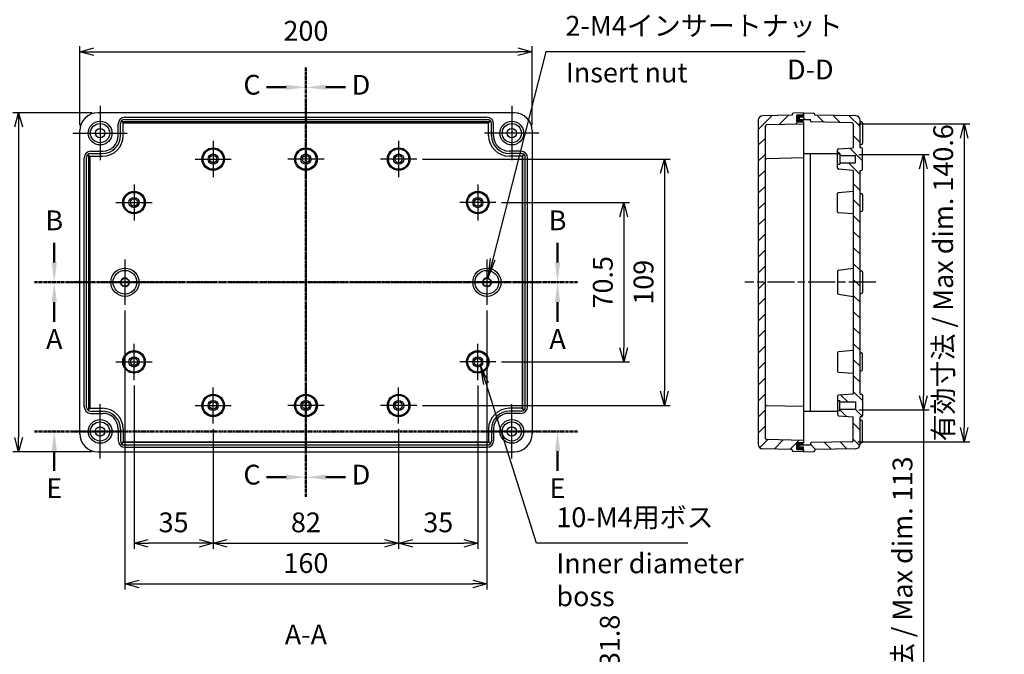
# Model space of a CAD drawing. Units: millimetres. Extents: x 0 to 2040, y 0 to 700.
# Drawn here: x 1260 to 1695, y 186 to 466 of the extents above; entities that cross this region are included whole.
import ezdxf

# ---------------------------------------------------------------- set-up
doc = ezdxf.new("R2010")
doc.units = ezdxf.units.MM
for name, pattern in [('AM_ISO02W050x2', [3.75, 3, -0.75]), ('AM_ISO08W050', [18, 12, -1.5, 3, -1.5]), ('CENTER', [2, 1.25, -0.25, 0.25, -0.25])]:
    doc.linetypes.add(name, pattern=pattern)
for name, color, linetype, lineweight in [('AM_10', 7, 'AM_ISO08W050', 50), ('AM_5', 3, 'Continuous', 25), ('AM_7', 4, 'AM_ISO08W050', 25), ('AM_8', 1, 'Continuous', 25), ('ｶﾞｽｹｯﾄ', 5, 'Continuous', 25), ('ﾄｯﾌﾟｶﾊﾞｰ', 7, 'Continuous', 25), ('ﾎﾞﾃﾞｨｰ', 2, 'Continuous', 25), ('ﾎﾞﾃﾞｨｰ0', 2, 'AM_ISO02W050x2', 13)]:
    doc.layers.add(name, color=color, linetype=linetype, lineweight=lineweight)
doc.styles.add('ACISOTS', font='isocp.shx', dxfattribs={"height": 1, "bigfont": 'extfont.shx'})
doc.styles.get("Standard").update_dxf_attribs({"font": 'ISOCP.SHX', "bigfont": 'EXTFONT.SHX'})
doc.styles.add('takachi1', font='MS PGothic.ttf', dxfattribs={"height": 2.5})
doc.dimstyles.new('AM_ISO$0', dxfattribs={"dimtxt": 3.5, "dimasz": 2.5, "dimexe": 1, "dimexo": 1, "dimgap": 1.5, "dimtad": 1, "dimdsep": 46, "dimtxsty": 'STANDARD', "dimblk": 'OPEN30', "dimcen": 0, "dimclrd": 3, "dimclre": 3, "dimclrt": 2, "dimadec": 0, "dimazin": 2, "dimtp": 0.1, "dimtm": 0.1, "dimtfac": 0.71, "dimtmove": 0, "dimatfit": 3, "dimldrblk": 'OPEN30', "dimfxl": 1, "dimlwd": -1, "dimlwe": -1, "dimarcsym": 0})

# ---------------------------------------------------------------- blocks, each defined once
blk = doc.blocks.new('_Open30')
at = {"color": 0, "linetype": 'ByBlock', "lineweight": -2}
for p, q in [((-1, 0.268), (0, 0)), ((0, 0), (-1, -0.268)), ((0, 0), (-1, 0))]:
    blk.add_line(p, q, dxfattribs=at)
blk = doc.blocks.new('*D64')
at = {"layer": 'AM_5', "color": 3}
for p, q in [((1292, 425.18), (1257, 425.18)), ((1259.5, 418.93), (1259.5, 281.43)), ((1292, 275.18), (1257, 275.18))]:
    blk.add_line(p, q, dxfattribs=at)
at = {"layer": 'Defpoints', "color": 0}
for p in [(1294.5, 425.18), (1259.5, 275.18), (1294.5, 275.18)]:
    blk.add_point(p, dxfattribs=at)
at = {"layer": 'AM_5', "color": 3, "xscale": 6.25, "yscale": 6.25, "zscale": 6.25}
for p, rotation in [((1259.5, 425.18), 90), ((1259.5, 275.18), 270)]:
    blk.add_blockref('_Open30', p, dxfattribs=dict(at, rotation=rotation))
at = {"layer": 'AM_5', "color": 2, "insert": (1251.38, 350.18), "char_height": 8.75, "attachment_point": 5, "rotation": 90}
blk.add_mtext('150', dxfattribs=at)
blk = doc.blocks.new('*D65')
at = {"layer": 'AM_5', "color": 3}
for p, q in [((1473, 385.43), (1529.5, 385.43)), ((1527, 379.18), (1527, 321.18)), ((1473, 314.93), (1529.5, 314.93))]:
    blk.add_line(p, q, dxfattribs=at)
at = {"layer": 'Defpoints', "color": 0}
for p in [(1470.5, 385.43), (1470.5, 314.93), (1527, 314.93)]:
    blk.add_point(p, dxfattribs=at)
at = {"layer": 'AM_5', "color": 3, "xscale": 6.25, "yscale": 6.25, "zscale": 6.25}
for p, rotation in [((1527, 385.43), 90), ((1527, 314.93), 270)]:
    blk.add_blockref('_Open30', p, dxfattribs=dict(at, rotation=rotation))
at = {"layer": 'AM_5', "color": 2, "insert": (1518.88, 350.18), "char_height": 8.75, "attachment_point": 5, "rotation": 90}
blk.add_mtext('70.5', dxfattribs=at)
blk = doc.blocks.new('*D67')
at = {"layer": 'AM_5', "color": 3}
for p, q in [((1483.13, 171.98), (1516, 171.98)), ((1513.5, 165.73), (1513.5, 146.43)), ((1473.82, 140.18), (1516, 140.18))]:
    blk.add_line(p, q, dxfattribs=at)
at = {"layer": 'Defpoints', "color": 0}
for p in [(1480.63, 171.98), (1471.32, 140.18), (1513.5, 140.18)]:
    blk.add_point(p, dxfattribs=at)
at = {"layer": 'AM_5', "color": 3, "xscale": 6.25, "yscale": 6.25, "zscale": 6.25}
for p, rotation in [((1513.5, 171.98), 90), ((1513.5, 140.18), 270)]:
    blk.add_blockref('_Open30', p, dxfattribs=dict(at, rotation=rotation))
at = {"layer": 'AM_5', "color": 2, "insert": (1521.95, 136.23), "char_height": 8.75, "attachment_point": 5, "rotation": 90}
blk.add_mtext('有効寸法 / Max dim. 31.8', dxfattribs=at)
blk = doc.blocks.new('*D49')
at = {"layer": 'AM_5', "color": 3}
for p, q in [((1631, 406.68), (1662, 406.68)), ((1659.5, 400.43), (1659.5, 299.93)), ((1631, 293.68), (1662, 293.68)), ((1659.5, 293.68), (1659.5, 142.97))]:
    blk.add_line(p, q, dxfattribs=at)
at = {"layer": 'Defpoints', "color": 0}
for p in [(1628.5, 406.68), (1628.5, 293.68), (1659.5, 293.68)]:
    blk.add_point(p, dxfattribs=at)
at = {"layer": 'AM_5', "color": 3, "xscale": 6.25, "yscale": 6.25, "zscale": 6.25}
for p, rotation in [((1659.5, 406.68), 90), ((1659.5, 293.68), 270)]:
    blk.add_blockref('_Open30', p, dxfattribs=dict(at, rotation=rotation))
at = {"layer": 'AM_5', "color": 2, "insert": (1651.38, 207.93), "char_height": 8.75, "attachment_point": 5, "rotation": 90}
blk.add_mtext('有効寸法 / Max dim. 113', dxfattribs=at)
blk = doc.blocks.new('*D50')
at = {"layer": 'AM_5', "color": 3}
for p, q in [((1631, 420.25), (1680, 420.25)), ((1677.5, 414), (1677.5, 285.86)), ((1630.51, 279.61), (1680, 279.61))]:
    blk.add_line(p, q, dxfattribs=at)
at = {"layer": 'Defpoints', "color": 0}
for p in [(1628.5, 420.25), (1628.01, 279.61), (1677.5, 279.61)]:
    blk.add_point(p, dxfattribs=at)
at = {"layer": 'AM_5', "color": 3, "xscale": 6.25, "yscale": 6.25, "zscale": 6.25}
for p, rotation in [((1677.5, 420.25), 90), ((1677.5, 279.61), 270)]:
    blk.add_blockref('_Open30', p, dxfattribs=dict(at, rotation=rotation))
at = {"layer": 'AM_5', "color": 2, "insert": (1669.38, 349.93), "char_height": 8.75, "attachment_point": 5, "rotation": 90}
blk.add_mtext('有効寸法 / Max dim. 140.6', dxfattribs=at)
blk = doc.blocks.new('*D51')
at = {"layer": 'AM_5', "color": 3}
for p, q in [((1286.5, 419.68), (1286.5, 454.68)), ((1486.5, 419.68), (1486.5, 454.68)), ((1292.75, 452.18), (1480.25, 452.18))]:
    blk.add_line(p, q, dxfattribs=at)
at = {"layer": 'Defpoints', "color": 0}
for p in [(1486.5, 452.18), (1286.5, 417.18), (1486.5, 417.18)]:
    blk.add_point(p, dxfattribs=at)
at = {"layer": 'AM_5', "color": 3, "xscale": 6.25, "yscale": 6.25, "zscale": 6.25, "rotation": 180}
blk.add_blockref('_Open30', (1286.5, 452.18), dxfattribs=at)
at = {"layer": 'AM_5', "color": 3, "xscale": 6.25, "yscale": 6.25, "zscale": 6.25}
blk.add_blockref('_Open30', (1486.5, 452.18), dxfattribs=at)
at = {"layer": 'AM_5', "color": 2, "insert": (1386.5, 460.31), "char_height": 8.75, "attachment_point": 5}
blk.add_mtext('200', dxfattribs=at)
blk = doc.blocks.new('*S90')
at = {"layer": 'AM_10', "color": 7, "linetype": 'CENTER'}
for p, q in [((1386.5, 445.18), (1386.5, 427.68)), ((1386.5, 255.18), (1386.5, 272.68))]:
    blk.add_line(p, q, dxfattribs=at)
at = {"layer": 'AM_10', "color": 7, "linetype": 'AM_ISO08W050'}
for p, q in [((1377.75, 436.43), (1369, 436.43)), ((1377.75, 263.93), (1369, 263.93))]:
    blk.add_line(p, q, dxfattribs=at)
at = {"layer": 'AM_10', "color": 1, "linetype": 'CENTER'}
blk.add_line((1386.5, 427.68), (1386.5, 272.68), dxfattribs=at)
at = {"layer": 'AM_10', "color": 7, "linetype": 'Continuous', "extrusion": (0, 0, -1)}
blk.add_trace([(-1377.75, 437.59), (-1377.75, 435.28), (-1386.5, 436.43)], dxfattribs=at)
at = {"layer": 'AM_10', "color": 7, "linetype": 'Continuous'}
blk.add_trace([(1377.75, 262.78), (1377.75, 265.09), (1386.5, 263.93)], dxfattribs=at)
at = {"layer": 'AM_10', "color": 7, "char_height": 8.75, "attachment_point": 5, "style": 'ACISOTS'}
for s, insert in [('C-C', (1163.5, 470.18)), ('C', (1362.67, 436.43)), ('C', (1362.67, 263.93))]:
    blk.add_mtext(s, dxfattribs=dict(at, insert=insert))
blk = doc.blocks.new('*S92')
at = {"layer": 'AM_10', "color": 7, "linetype": 'CENTER'}
for p, q in [((1386.5, 445.18), (1386.5, 427.68)), ((1386.5, 255.18), (1386.5, 272.68))]:
    blk.add_line(p, q, dxfattribs=at)
at = {"layer": 'AM_10', "color": 7, "linetype": 'AM_ISO08W050'}
for p, q in [((1395.25, 436.43), (1404, 436.43)), ((1395.25, 263.93), (1404, 263.93))]:
    blk.add_line(p, q, dxfattribs=at)
at = {"layer": 'AM_10', "color": 1, "linetype": 'CENTER'}
blk.add_line((1386.5, 427.68), (1386.5, 272.68), dxfattribs=at)
at = {"layer": 'AM_10', "color": 7, "linetype": 'Continuous'}
blk.add_trace([(1395.25, 437.59), (1395.25, 435.28), (1386.5, 436.43)], dxfattribs=at)
at = {"layer": 'AM_10', "color": 7, "linetype": 'Continuous', "extrusion": (0, 0, -1)}
blk.add_trace([(-1395.25, 262.78), (-1395.25, 265.09), (-1386.5, 263.93)], dxfattribs=at)
at = {"layer": 'AM_10', "color": 7, "char_height": 8.75, "attachment_point": 5, "style": 'ACISOTS'}
for s, insert in [('D-D', (1609.5, 443.18)), ('D', (1410.87, 436.43)), ('D', (1410.87, 263.93))]:
    blk.add_mtext(s, dxfattribs=dict(at, insert=insert))
blk = doc.blocks.new('*S94')
at = {"layer": 'AM_10', "color": 7, "linetype": 'CENTER'}
for p, q in [((1266.5, 284.18), (1284, 284.18)), ((1506.5, 284.18), (1489, 284.18))]:
    blk.add_line(p, q, dxfattribs=at)
at = {"layer": 'AM_10', "color": 1, "linetype": 'CENTER'}
blk.add_line((1284, 284.18), (1489, 284.18), dxfattribs=at)
at = {"layer": 'AM_10', "color": 7, "linetype": 'AM_ISO08W050'}
for p, q in [((1275.25, 275.43), (1275.25, 266.68)), ((1497.75, 275.43), (1497.75, 266.68))]:
    blk.add_line(p, q, dxfattribs=at)
at = {"layer": 'AM_10', "color": 7, "linetype": 'Continuous', "extrusion": (0, 0, -1)}
blk.add_trace([(-1274.1, 275.43), (-1276.4, 275.43), (-1275.25, 284.18)], dxfattribs=at)
at = {"layer": 'AM_10', "color": 7, "linetype": 'Continuous'}
blk.add_trace([(1498.9, 275.43), (1496.6, 275.43), (1497.75, 284.18)], dxfattribs=at)
at = {"layer": 'AM_10', "color": 7, "char_height": 8.75, "attachment_point": 5, "style": 'ACISOTS'}
for s, insert in [('E', (1275.25, 257.93)), ('E', (1497.75, 257.93)), ('E-E', (1186.5, 193.18))]:
    blk.add_mtext(s, dxfattribs=dict(at, insert=insert))
blk = doc.blocks.new('*D78')
at = {"layer": 'AM_5', "color": 3}
for p, q in [((1345.5, 285.18), (1345.5, 232.18)), ((1427.5, 285.18), (1427.5, 232.18)), ((1351.75, 234.68), (1421.25, 234.68))]:
    blk.add_line(p, q, dxfattribs=at)
at = {"layer": 'Defpoints', "color": 0}
for p in [(1345.5, 287.68), (1427.5, 287.68), (1427.5, 234.68)]:
    blk.add_point(p, dxfattribs=at)
at = {"layer": 'AM_5', "color": 3, "xscale": 6.25, "yscale": 6.25, "zscale": 6.25, "rotation": 180}
blk.add_blockref('_Open30', (1345.5, 234.68), dxfattribs=at)
at = {"layer": 'AM_5', "color": 3, "xscale": 6.25, "yscale": 6.25, "zscale": 6.25}
blk.add_blockref('_Open30', (1427.5, 234.68), dxfattribs=at)
at = {"layer": 'AM_5', "color": 2, "insert": (1386.5, 242.81), "char_height": 8.75, "attachment_point": 5}
blk.add_mtext('82', dxfattribs=at)
blk = doc.blocks.new('*D79')
at = {"layer": 'AM_5', "color": 3}
for p, q in [((1310.5, 304.43), (1310.5, 232.18)), ((1345.5, 285.18), (1345.5, 232.18)), ((1339.25, 234.68), (1316.75, 234.68))]:
    blk.add_line(p, q, dxfattribs=at)
at = {"layer": 'Defpoints', "color": 0}
for p in [(1310.5, 306.93), (1345.5, 287.68), (1310.5, 234.68)]:
    blk.add_point(p, dxfattribs=at)
at = {"layer": 'AM_5', "color": 3, "xscale": 6.25, "yscale": 6.25, "zscale": 6.25, "rotation": 180}
blk.add_blockref('_Open30', (1310.5, 234.68), dxfattribs=at)
at = {"layer": 'AM_5', "color": 3, "xscale": 6.25, "yscale": 6.25, "zscale": 6.25}
blk.add_blockref('_Open30', (1345.5, 234.68), dxfattribs=at)
at = {"layer": 'AM_5', "color": 2, "insert": (1328, 242.81), "char_height": 8.75, "attachment_point": 5}
blk.add_mtext('35', dxfattribs=at)
blk = doc.blocks.new('*D80')
at = {"layer": 'AM_5', "color": 3}
for p, q in [((1462.5, 304.43), (1462.5, 232.18)), ((1427.5, 285.18), (1427.5, 232.18)), ((1433.75, 234.68), (1456.25, 234.68))]:
    blk.add_line(p, q, dxfattribs=at)
at = {"layer": 'Defpoints', "color": 0}
for p in [(1462.5, 306.93), (1427.5, 287.68), (1462.5, 234.68)]:
    blk.add_point(p, dxfattribs=at)
at = {"layer": 'AM_5', "color": 3, "xscale": 6.25, "yscale": 6.25, "zscale": 6.25, "rotation": 180}
blk.add_blockref('_Open30', (1427.5, 234.68), dxfattribs=at)
at = {"layer": 'AM_5', "color": 3, "xscale": 6.25, "yscale": 6.25, "zscale": 6.25}
blk.add_blockref('_Open30', (1462.5, 234.68), dxfattribs=at)
at = {"layer": 'AM_5', "color": 2, "insert": (1445, 242.81), "char_height": 8.75, "attachment_point": 5}
blk.add_mtext('35', dxfattribs=at)
blk = doc.blocks.new('*D81')
at = {"layer": 'AM_5', "color": 3}
for p, q in [((1306.5, 337.68), (1306.5, 214.18)), ((1466.5, 337.68), (1466.5, 214.18)), ((1312.75, 216.68), (1460.25, 216.68))]:
    blk.add_line(p, q, dxfattribs=at)
at = {"layer": 'Defpoints', "color": 0}
for p in [(1306.5, 340.18), (1466.5, 340.18), (1466.5, 216.68)]:
    blk.add_point(p, dxfattribs=at)
at = {"layer": 'AM_5', "color": 3, "xscale": 6.25, "yscale": 6.25, "zscale": 6.25, "rotation": 180}
blk.add_blockref('_Open30', (1306.5, 216.68), dxfattribs=at)
at = {"layer": 'AM_5', "color": 3, "xscale": 6.25, "yscale": 6.25, "zscale": 6.25}
blk.add_blockref('_Open30', (1466.5, 216.68), dxfattribs=at)
at = {"layer": 'AM_5', "color": 2, "insert": (1386.5, 224.81), "char_height": 8.75, "attachment_point": 5}
blk.add_mtext('160', dxfattribs=at)
blk = doc.blocks.new('*D82')
at = {"layer": 'AM_5', "color": 3}
for p, q in [((1438, 404.68), (1547.5, 404.68)), ((1545, 398.43), (1545, 301.93)), ((1438, 295.68), (1547.5, 295.68))]:
    blk.add_line(p, q, dxfattribs=at)
at = {"layer": 'Defpoints', "color": 0}
for p in [(1435.5, 404.68), (1435.5, 295.68), (1545, 295.68)]:
    blk.add_point(p, dxfattribs=at)
at = {"layer": 'AM_5', "color": 3, "xscale": 6.25, "yscale": 6.25, "zscale": 6.25}
for p, rotation in [((1545, 404.68), 90), ((1545, 295.68), 270)]:
    blk.add_blockref('_Open30', p, dxfattribs=dict(at, rotation=rotation))
at = {"layer": 'AM_5', "color": 2, "insert": (1536.88, 350.18), "char_height": 8.75, "attachment_point": 5, "rotation": 90}
blk.add_mtext('109', dxfattribs=at)
blk = doc.blocks.new('*S111')
at = {"layer": 'AM_5', "color": 3, "linetype": 'Continuous'}
for p, q in [((1466.13, 305.33), (1463.49, 313.68)), ((1467.23, 305.68), (1463.49, 313.68)), ((1463.49, 313.68), (1465.03, 304.99))]:
    blk.add_line(p, q, dxfattribs=at)
at = {"layer": 'AM_5', "color": 3}
for p, q in [((1488.45, 234.7), (1466.13, 305.33)), ((1555.39, 234.7), (1488.45, 234.7))]:
    blk.add_line(p, q, dxfattribs=at)
at = {"layer": 'AM_5', "color": 2, "insert": (1497.2, 239.08), "char_height": 8.75, "attachment_point": 7, "style": 'ACISOTS'}
blk.add_mtext('10-M4用ボス', dxfattribs=at)
blk = doc.blocks.new('*S112')
at = {"layer": 'AM_10', "color": 7, "linetype": 'CENTER'}
for p, q in [((1266.5, 350.18), (1284, 350.18)), ((1506.5, 350.18), (1489, 350.18))]:
    blk.add_line(p, q, dxfattribs=at)
at = {"layer": 'AM_10', "color": 1, "linetype": 'CENTER'}
blk.add_line((1284, 350.18), (1489, 350.18), dxfattribs=at)
at = {"layer": 'AM_10', "color": 7, "linetype": 'AM_ISO08W050'}
for p, q in [((1275.25, 341.43), (1275.25, 332.68)), ((1497.75, 341.43), (1497.75, 332.68))]:
    blk.add_line(p, q, dxfattribs=at)
at = {"layer": 'AM_10', "color": 7, "linetype": 'Continuous', "extrusion": (0, 0, -1)}
blk.add_trace([(-1274.1, 341.43), (-1276.4, 341.43), (-1275.25, 350.18)], dxfattribs=at)
at = {"layer": 'AM_10', "color": 7, "linetype": 'Continuous'}
blk.add_trace([(1498.9, 341.43), (1496.6, 341.43), (1497.75, 350.18)], dxfattribs=at)
at = {"layer": 'AM_10', "color": 7, "char_height": 8.75, "attachment_point": 5, "style": 'ACISOTS'}
for s, insert in [('A', (1275.25, 323.93)), ('A', (1497.75, 323.93)), ('A-A', (1386.5, 193.18))]:
    blk.add_mtext(s, dxfattribs=dict(at, insert=insert))
blk = doc.blocks.new('*S114')
at = {"layer": 'AM_10', "color": 7, "linetype": 'AM_ISO08W050'}
for p, q in [((1275.25, 358.93), (1275.25, 367.68)), ((1497.75, 358.93), (1497.75, 367.68))]:
    blk.add_line(p, q, dxfattribs=at)
at = {"layer": 'AM_10', "color": 7, "linetype": 'CENTER'}
for p, q in [((1266.5, 350.18), (1284, 350.18)), ((1506.5, 350.18), (1489, 350.18))]:
    blk.add_line(p, q, dxfattribs=at)
at = {"layer": 'AM_10', "color": 1, "linetype": 'CENTER'}
blk.add_line((1284, 350.18), (1489, 350.18), dxfattribs=at)
at = {"layer": 'AM_10', "color": 7, "linetype": 'Continuous'}
blk.add_trace([(1274.1, 358.93), (1276.4, 358.93), (1275.25, 350.18)], dxfattribs=at)
at = {"layer": 'AM_10', "color": 7, "linetype": 'Continuous', "extrusion": (0, 0, -1)}
blk.add_trace([(-1498.9, 358.93), (-1496.6, 358.93), (-1497.75, 350.18)], dxfattribs=at)
at = {"layer": 'AM_10', "color": 7, "char_height": 8.75, "attachment_point": 5, "style": 'ACISOTS'}
for s, insert in [('B-B', (1386.5, 589.18)), ('B', (1275.25, 376.43)), ('B', (1497.75, 376.43))]:
    blk.add_mtext(s, dxfattribs=dict(at, insert=insert))
blk = doc.blocks.new('*S116')
at = {"layer": 'AM_5', "color": 3}
for p, q in [((1492.5, 452.18), (1469.09, 360.36)), ((1607.2, 452.18), (1492.5, 452.18))]:
    blk.add_line(p, q, dxfattribs=at)
at = {"layer": 'AM_5', "color": 3, "linetype": 'Continuous'}
for p, q in [((1467.98, 360.64), (1466.93, 351.88)), ((1469.09, 360.36), (1466.93, 351.88)), ((1466.93, 351.88), (1470.21, 360.07))]:
    blk.add_line(p, q, dxfattribs=at)
at = {"layer": 'AM_5', "color": 2, "insert": (1501.25, 456.56), "char_height": 8.75, "attachment_point": 7, "style": 'ACISOTS'}
blk.add_mtext('2-M4インサートナット', dxfattribs=at)
blk = doc.blocks.new('*S91')
at = {"layer": 'AM_10', "color": 7, "linetype": 'CENTER'}
for p, q in [((1386.5, 445.18), (1386.5, 427.68)), ((1386.5, 255.18), (1386.5, 272.68))]:
    blk.add_line(p, q, dxfattribs=at)
at = {"layer": 'AM_10', "color": 7, "linetype": 'AM_ISO08W050'}
for p, q in [((1377.75, 436.43), (1369, 436.43)), ((1377.75, 263.93), (1369, 263.93))]:
    blk.add_line(p, q, dxfattribs=at)
at = {"layer": 'AM_10', "color": 1, "linetype": 'CENTER'}
blk.add_line((1386.5, 427.68), (1386.5, 272.68), dxfattribs=at)
at = {"layer": 'AM_10', "color": 7, "linetype": 'Continuous', "extrusion": (0, 0, -1)}
blk.add_trace([(-1377.75, 437.59), (-1377.75, 435.28), (-1386.5, 436.43)], dxfattribs=at)
at = {"layer": 'AM_10', "color": 7, "linetype": 'Continuous'}
blk.add_trace([(1377.75, 262.78), (1377.75, 265.09), (1386.5, 263.93)], dxfattribs=at)
at = {"layer": 'AM_10', "color": 7, "char_height": 8.75, "attachment_point": 5, "style": 'ACISOTS'}
for s, insert in [('C-C', (1163.5, 470.18)), ('C', (1362.67, 436.43)), ('C', (1362.67, 263.93))]:
    blk.add_mtext(s, dxfattribs=dict(at, insert=insert))
blk = doc.blocks.new('*S93')
at = {"layer": 'AM_10', "color": 7, "linetype": 'CENTER'}
for p, q in [((1386.5, 445.18), (1386.5, 427.68)), ((1386.5, 255.18), (1386.5, 272.68))]:
    blk.add_line(p, q, dxfattribs=at)
at = {"layer": 'AM_10', "color": 7, "linetype": 'AM_ISO08W050'}
for p, q in [((1395.25, 436.43), (1404, 436.43)), ((1395.25, 263.93), (1404, 263.93))]:
    blk.add_line(p, q, dxfattribs=at)
at = {"layer": 'AM_10', "color": 1, "linetype": 'CENTER'}
blk.add_line((1386.5, 427.68), (1386.5, 272.68), dxfattribs=at)
at = {"layer": 'AM_10', "color": 7, "linetype": 'Continuous'}
blk.add_trace([(1395.25, 437.59), (1395.25, 435.28), (1386.5, 436.43)], dxfattribs=at)
at = {"layer": 'AM_10', "color": 7, "linetype": 'Continuous', "extrusion": (0, 0, -1)}
blk.add_trace([(-1395.25, 262.78), (-1395.25, 265.09), (-1386.5, 263.93)], dxfattribs=at)
at = {"layer": 'AM_10', "color": 7, "char_height": 8.75, "attachment_point": 5, "style": 'ACISOTS'}
for s, insert in [('D-D', (1609.5, 443.18)), ('D', (1410.87, 436.43)), ('D', (1410.87, 263.93))]:
    blk.add_mtext(s, dxfattribs=dict(at, insert=insert))
blk = doc.blocks.new('*S95')
at = {"layer": 'AM_10', "color": 7, "linetype": 'CENTER'}
for p, q in [((1266.5, 284.18), (1284, 284.18)), ((1506.5, 284.18), (1489, 284.18))]:
    blk.add_line(p, q, dxfattribs=at)
at = {"layer": 'AM_10', "color": 1, "linetype": 'CENTER'}
blk.add_line((1284, 284.18), (1489, 284.18), dxfattribs=at)
at = {"layer": 'AM_10', "color": 7, "linetype": 'AM_ISO08W050'}
for p, q in [((1275.25, 275.43), (1275.25, 266.68)), ((1497.75, 275.43), (1497.75, 266.68))]:
    blk.add_line(p, q, dxfattribs=at)
at = {"layer": 'AM_10', "color": 7, "linetype": 'Continuous', "extrusion": (0, 0, -1)}
blk.add_trace([(-1274.1, 275.43), (-1276.4, 275.43), (-1275.25, 284.18)], dxfattribs=at)
at = {"layer": 'AM_10', "color": 7, "linetype": 'Continuous'}
blk.add_trace([(1498.9, 275.43), (1496.6, 275.43), (1497.75, 284.18)], dxfattribs=at)
at = {"layer": 'AM_10', "color": 7, "char_height": 8.75, "attachment_point": 5, "style": 'ACISOTS'}
for s, insert in [('E', (1275.25, 257.93)), ('E', (1497.75, 257.93)), ('E-E', (1186.5, 193.18))]:
    blk.add_mtext(s, dxfattribs=dict(at, insert=insert))
blk = doc.blocks.new('*S113')
at = {"layer": 'AM_10', "color": 7, "linetype": 'CENTER'}
for p, q in [((1266.5, 350.18), (1284, 350.18)), ((1506.5, 350.18), (1489, 350.18))]:
    blk.add_line(p, q, dxfattribs=at)
at = {"layer": 'AM_10', "color": 1, "linetype": 'CENTER'}
blk.add_line((1284, 350.18), (1489, 350.18), dxfattribs=at)
at = {"layer": 'AM_10', "color": 7, "linetype": 'AM_ISO08W050'}
for p, q in [((1275.25, 341.43), (1275.25, 332.68)), ((1497.75, 341.43), (1497.75, 332.68))]:
    blk.add_line(p, q, dxfattribs=at)
at = {"layer": 'AM_10', "color": 7, "linetype": 'Continuous', "extrusion": (0, 0, -1)}
blk.add_trace([(-1274.1, 341.43), (-1276.4, 341.43), (-1275.25, 350.18)], dxfattribs=at)
at = {"layer": 'AM_10', "color": 7, "linetype": 'Continuous'}
blk.add_trace([(1498.9, 341.43), (1496.6, 341.43), (1497.75, 350.18)], dxfattribs=at)
at = {"layer": 'AM_10', "color": 7, "char_height": 8.75, "attachment_point": 5, "style": 'ACISOTS'}
for s, insert in [('A', (1275.25, 323.93)), ('A', (1497.75, 323.93)), ('A-A', (1386.5, 193.18))]:
    blk.add_mtext(s, dxfattribs=dict(at, insert=insert))
blk = doc.blocks.new('*S115')
at = {"layer": 'AM_10', "color": 7, "linetype": 'AM_ISO08W050'}
for p, q in [((1275.25, 358.93), (1275.25, 367.68)), ((1497.75, 358.93), (1497.75, 367.68))]:
    blk.add_line(p, q, dxfattribs=at)
at = {"layer": 'AM_10', "color": 7, "linetype": 'CENTER'}
for p, q in [((1266.5, 350.18), (1284, 350.18)), ((1506.5, 350.18), (1489, 350.18))]:
    blk.add_line(p, q, dxfattribs=at)
at = {"layer": 'AM_10', "color": 1, "linetype": 'CENTER'}
blk.add_line((1284, 350.18), (1489, 350.18), dxfattribs=at)
at = {"layer": 'AM_10', "color": 7, "linetype": 'Continuous'}
blk.add_trace([(1274.1, 358.93), (1276.4, 358.93), (1275.25, 350.18)], dxfattribs=at)
at = {"layer": 'AM_10', "color": 7, "linetype": 'Continuous', "extrusion": (0, 0, -1)}
blk.add_trace([(-1498.9, 358.93), (-1496.6, 358.93), (-1497.75, 350.18)], dxfattribs=at)
at = {"layer": 'AM_10', "color": 7, "char_height": 8.75, "attachment_point": 5, "style": 'ACISOTS'}
for s, insert in [('B-B', (1386.5, 589.18)), ('B', (1275.25, 376.43)), ('B', (1497.75, 376.43))]:
    blk.add_mtext(s, dxfattribs=dict(at, insert=insert))

msp = doc.modelspace()

# ---------------------------------------------------------------- hatches: boundary and pattern name
at = {"layer": 'AM_8'}
h = msp.add_hatch(dxfattribs=at)
h.set_pattern_fill('_U', color=256, scale=5, angle=45, style=0, pattern_type=0)
h.set_pattern_definition([(45, (-1, -837.3256), (-3.535534, 3.535534), [])])
edge = h.paths.add_edge_path()
edge.add_line((1586.5, 421.881), (1586.5, 278.486))
edge.add_arc((1588.5, 278.486), 2, 180, 268.67023)
edge.add_line((1588.454, 276.486), (1601.5, 276.183))
edge.add_line((1601.5, 276.183), (1601.5, 275.825))
edge.add_arc((1602, 275.825), 0.5, 180, 268.19917)
edge.add_line((1601.984, 275.325), (1606.5, 275.183))
edge.add_line((1606.5, 275.183), (1606.5, 276.183))
edge.add_line((1606.5, 276.183), (1603.5, 276.183))
edge.add_line((1603.5, 276.183), (1603.5, 279.183))
edge.add_line((1603.5, 279.183), (1606.5, 279.183))
edge.add_line((1606.5, 279.183), (1606.5, 280.183))
edge.add_line((1606.5, 280.183), (1590.188, 280.562))
edge.add_arc((1590.2, 281.062), 0.5, 180, 268.67023, ccw=False)
edge.add_line((1589.7, 281.062), (1589.7, 419.305))
edge.add_arc((1590.2, 419.305), 0.5, 91.32977, 180, ccw=False)
edge.add_line((1590.188, 419.805), (1606.5, 420.183))
edge.add_line((1606.5, 420.183), (1606.5, 421.183))
edge.add_line((1606.5, 421.183), (1603.5, 421.183))
edge.add_line((1603.5, 421.183), (1603.5, 424.183))
edge.add_line((1603.5, 424.183), (1606.5, 424.183))
edge.add_line((1606.5, 424.183), (1606.5, 425.183))
edge.add_line((1606.5, 425.183), (1601.984, 425.042))
edge.add_arc((1602, 424.542), 0.5, 91.80083, 180)
edge.add_line((1601.5, 424.542), (1601.5, 424.183))
edge.add_line((1601.5, 424.183), (1588.454, 423.881))
edge.add_arc((1588.5, 421.881), 2, 91.32977, 180)
h = msp.add_hatch(dxfattribs=at)
h.set_pattern_fill('_U', color=256, scale=5, angle=135, style=0, pattern_type=0)
h.set_pattern_definition([(135, (0, 0), (-3.535534, -3.535534), [])])
edge = h.paths.add_edge_path()
edge.add_arc((1622, 299.718), 0.5, 94.08562, 180)
edge.add_line((1621.5, 299.718), (1621.5, 297.933))
edge.add_line((1621.5, 297.933), (1622.5, 297.933))
edge.add_line((1622.5, 297.933), (1622.5, 297.283))
edge.add_line((1622.5, 297.283), (1629.5, 297.283))
edge.add_line((1629.5, 297.283), (1629.5, 294.083))
edge.add_line((1629.5, 294.083), (1622.5, 294.083))
edge.add_line((1622.5, 294.083), (1622.5, 293.433))
edge.add_line((1622.5, 293.433), (1621.5, 293.433))
edge.add_line((1621.5, 293.433), (1621.5, 291.649))
edge.add_arc((1622, 291.649), 0.5, 180, 265.91438)
edge.add_line((1621.964, 291.15), (1628.5, 290.683))
edge.add_line((1628.5, 290.683), (1628.5, 280.114))
edge.add_arc((1628, 280.114), 0.5, -88.85423, 0, ccw=False)
edge.add_line((1628.01, 279.614), (1609.99, 279.254))
edge.add_arc((1610, 278.754), 0.5, 91.14577, 180)
edge.add_line((1609.5, 278.754), (1609.5, 278.183))
edge.add_line((1609.5, 278.183), (1604.5, 278.183))
edge.add_line((1604.5, 278.183), (1604.5, 277.183))
edge.add_line((1604.5, 277.183), (1606.5, 277.183))
edge.add_line((1606.5, 277.183), (1606.5, 275.183))
edge.add_line((1606.5, 275.183), (1611.016, 275.325))
edge.add_arc((1611, 275.825), 0.5, 271.80083, 360)
edge.add_line((1611.5, 275.825), (1611.5, 276.183))
edge.add_line((1611.5, 276.183), (1629.54, 276.544))
edge.add_arc((1629.5, 278.544), 2, 271.14577, 360)
edge.add_line((1631.5, 278.544), (1631.5, 290.683))
edge.add_line((1631.5, 290.683), (1632, 290.683))
edge.add_arc((1632, 291.183), 0.5, 270, 360)
edge.add_line((1632.5, 291.183), (1632.5, 300.183))
edge.add_arc((1632, 300.183), 0.5, 0, 90)
edge.add_line((1632, 300.683), (1631.5, 300.683))
edge.add_line((1631.5, 300.683), (1631.5, 399.683))
edge.add_line((1631.5, 399.683), (1632, 399.683))
edge.add_arc((1632, 400.183), 0.5, 270, 360)
edge.add_line((1632.5, 400.183), (1632.5, 409.183))
edge.add_arc((1632, 409.183), 0.5, 0, 90)
edge.add_line((1632, 409.683), (1631.5, 409.683))
edge.add_line((1631.5, 409.683), (1631.5, 421.823))
edge.add_arc((1629.5, 421.823), 2, 360, 448.85423)
edge.add_line((1629.54, 423.823), (1611.5, 424.183))
edge.add_line((1611.5, 424.183), (1611.5, 424.542))
edge.add_arc((1611, 424.542), 0.5, 0, 88.19917)
edge.add_line((1611.016, 425.042), (1606.5, 425.183))
edge.add_line((1606.5, 425.183), (1606.5, 424.183))
edge.add_line((1606.5, 424.183), (1606.5, 423.183))
edge.add_line((1606.5, 423.183), (1604.5, 423.183))
edge.add_line((1604.5, 423.183), (1604.5, 422.183))
edge.add_line((1604.5, 422.183), (1609.5, 422.183))
edge.add_line((1609.5, 422.183), (1609.5, 421.613))
edge.add_arc((1610, 421.613), 0.5, 180, 268.85423)
edge.add_line((1609.99, 421.113), (1628.01, 420.753))
edge.add_arc((1628, 420.253), 0.5, 0, 88.85423, ccw=False)
edge.add_line((1628.5, 420.253), (1628.5, 409.683))
edge.add_line((1628.5, 409.683), (1621.964, 409.217))
edge.add_arc((1622, 408.718), 0.5, 94.08562, 180)
edge.add_line((1621.5, 408.718), (1621.5, 406.933))
edge.add_line((1621.5, 406.933), (1622.5, 406.933))
edge.add_line((1622.5, 406.933), (1622.5, 406.283))
edge.add_line((1622.5, 406.283), (1629.5, 406.283))
edge.add_line((1629.5, 406.283), (1629.5, 403.083))
edge.add_line((1629.5, 403.083), (1622.5, 403.083))
edge.add_line((1622.5, 403.083), (1622.5, 402.433))
edge.add_line((1622.5, 402.433), (1621.5, 402.433))
edge.add_line((1621.5, 402.433), (1621.5, 400.649))
edge.add_arc((1622, 400.649), 0.5, 180, 265.91438)
edge.add_line((1621.964, 400.15), (1628.5, 399.683))
edge.add_line((1628.5, 399.683), (1628.5, 300.683))
edge.add_line((1628.5, 300.683), (1621.964, 300.217))
at = {"layer": 'ｶﾞｽｹｯﾄ'}
for points in [[(1603.5, 421.183), (1606.5, 421.183), (1606.5, 422.183), (1604.5, 422.183), (1604.5, 423.183), (1606.5, 423.183), (1606.5, 424.183), (1603.5, 424.183)], [(1603.5, 279.183), (1606.5, 279.183), (1606.5, 278.183), (1604.5, 278.183), (1604.5, 277.183), (1606.5, 277.183), (1606.5, 276.183), (1603.5, 276.183)]]:
    msp.add_hatch(color=256, dxfattribs=at).paths.add_polyline_path(points)

# ---------------------------------------------------------------- linework, layer by layer
at = {"layer": 'AM_7'}
for p, q in [((1386.5, 431.183), (1386.5, 269.183)), ((1295.5, 428.183), (1295.5, 416.183)), ((1477.5, 428.183), (1477.5, 416.183)), ((1283.5, 416.183), (1295.5, 416.183)), ((1295.5, 416.183), (1307.5, 416.183)), ((1295.5, 416.183), (1295.5, 404.183)), ((1477.5, 416.183), (1465.5, 416.183)), ((1477.5, 416.183), (1477.5, 404.183)), ((1489.5, 416.183), (1477.5, 416.183)), ((1345.5, 412.683), (1345.5, 404.683)), ((1386.5, 412.683), (1386.5, 404.683)), ((1427.5, 412.683), (1427.5, 404.683)), ((1337.5, 404.683), (1345.5, 404.683)), ((1345.5, 404.683), (1353.5, 404.683)), ((1345.5, 404.683), (1345.5, 396.683)), ((1386.5, 404.683), (1378.5, 404.683)), ((1394.5, 404.683), (1386.5, 404.683)), ((1386.5, 404.683), (1386.5, 396.683)), ((1427.5, 404.683), (1419.5, 404.683)), ((1435.5, 404.683), (1427.5, 404.683)), ((1427.5, 404.683), (1427.5, 396.683)), ((1310.5, 393.433), (1310.5, 385.433)), ((1462.5, 393.433), (1462.5, 385.433)), ((1302.5, 385.433), (1310.5, 385.433)), ((1310.5, 385.433), (1318.5, 385.433)), ((1310.5, 385.433), (1310.5, 377.433)), ((1462.5, 385.433), (1454.5, 385.433)), ((1470.5, 385.433), (1462.5, 385.433)), ((1462.5, 385.433), (1462.5, 377.433)), ((1306.5, 360.183), (1306.5, 350.183)), ((1466.5, 360.183), (1466.5, 350.183)), ((1280.5, 350.183), (1492.5, 350.183)), ((1296.5, 350.183), (1306.5, 350.183)), ((1306.5, 350.183), (1316.5, 350.183)), ((1306.5, 350.183), (1306.5, 340.183)), ((1466.5, 350.183), (1456.5, 350.183)), ((1476.5, 350.183), (1466.5, 350.183)), ((1466.5, 350.183), (1466.5, 340.183)), ((1638.5, 350.183), (1580.5, 350.183)), ((1310.5, 314.933), (1310.5, 322.933)), ((1462.5, 314.933), (1462.5, 322.933)), ((1302.5, 314.933), (1310.5, 314.933)), ((1310.5, 306.933), (1310.5, 314.933)), ((1310.5, 314.933), (1318.5, 314.933)), ((1462.5, 314.933), (1454.5, 314.933)), ((1470.5, 314.933), (1462.5, 314.933)), ((1462.5, 306.933), (1462.5, 314.933)), ((1345.5, 295.683), (1345.5, 303.683)), ((1386.5, 295.683), (1386.5, 303.683)), ((1427.5, 295.683), (1427.5, 303.683)), ((1295.5, 284.183), (1295.5, 296.183)), ((1477.5, 284.183), (1477.5, 296.183)), ((1337.5, 295.683), (1345.5, 295.683)), ((1345.5, 287.683), (1345.5, 295.683)), ((1345.5, 295.683), (1353.5, 295.683)), ((1386.5, 295.683), (1378.5, 295.683)), ((1394.5, 295.683), (1386.5, 295.683)), ((1386.5, 287.683), (1386.5, 295.683)), ((1427.5, 295.683), (1419.5, 295.683)), ((1435.5, 295.683), (1427.5, 295.683)), ((1427.5, 287.683), (1427.5, 295.683)), ((1283.5, 284.183), (1295.5, 284.183)), ((1295.5, 284.183), (1307.5, 284.183)), ((1295.5, 272.183), (1295.5, 284.183)), ((1477.5, 284.183), (1465.5, 284.183)), ((1489.5, 284.183), (1477.5, 284.183)), ((1477.5, 272.183), (1477.5, 284.183))]:
    msp.add_line(p, q, dxfattribs=at)
at = {"layer": 'ﾄｯﾌﾟｶﾊﾞｰ'}
for p, q in [((1601.5, 424.183), (1588.454, 423.881)), ((1601.5, 424.542), (1601.5, 424.183)), ((1606.5, 425.183), (1601.984, 425.042)), ((1603.5, 424.183), (1603.5, 421.183)), ((1606.5, 424.183), (1603.5, 424.183)), ((1603.5, 421.183), (1603.5, 424.183)), ((1603.5, 424.183), (1606.5, 424.183)), ((1606.5, 424.183), (1606.5, 425.183)), ((1586.5, 421.881), (1586.5, 278.486)), ((1589.7, 281.053), (1589.7, 419.305)), ((1606.5, 420.183), (1590.188, 419.805)), ((1603.5, 421.183), (1606.5, 421.183)), ((1606.5, 421.183), (1603.5, 421.183)), ((1606.5, 421.183), (1606.5, 279.183)), ((1606.5, 405.183), (1590.188, 404.805)), ((1606.5, 295.183), (1590.188, 295.562)), ((1606.5, 280.183), (1590.188, 280.562)), ((1603.5, 276.183), (1603.5, 279.183)), ((1603.5, 279.183), (1606.5, 279.183)), ((1606.5, 279.183), (1603.5, 279.183)), ((1603.5, 279.183), (1603.5, 276.183)), ((1601.5, 276.183), (1588.454, 276.486)), ((1601.5, 275.825), (1601.5, 276.183)), ((1606.5, 275.183), (1601.984, 275.325)), ((1606.5, 276.183), (1603.5, 276.183)), ((1603.5, 276.183), (1606.5, 276.183)), ((1606.5, 276.183), (1606.5, 275.183))]:
    msp.add_line(p, q, dxfattribs=at)
for centre, radius, start, end in [((1588.5, 421.881), 2, 91.32977, 180), ((1602, 424.542), 0.5, 91.80083, 180), ((1590.2, 419.305), 0.5, 91.32977, 180), ((1590.2, 404.305), 0.5, 91.32977, 180), ((1590.2, 296.062), 0.5, 180, 268.67023), ((1590.2, 281.062), 0.5, 180, 268.67023), ((1588.5, 278.486), 2, 180, 268.67023), ((1602, 275.825), 0.5, 180, 268.19917)]:
    msp.add_arc(centre, radius, start, end, dxfattribs=at)
at = {"layer": 'ﾎﾞﾃﾞｨｰ'}
for p, q in [((1478.5, 425.183), (1294.5, 425.183)), ((1306.45, 423.183), (1466.55, 423.183)), ((1606.5, 423.183), (1604.5, 423.183)), ((1604.5, 423.183), (1604.5, 421.183)), ((1606.5, 425.183), (1606.5, 423.183)), ((1606.5, 425.183), (1611.016, 425.042)), ((1611.5, 424.183), (1611.5, 424.542)), ((1629.54, 423.823), (1611.5, 424.183)), ((1303.5, 414.983), (1303.5, 420.233)), ((1304.5, 415.183), (1304.5, 420.433)), ((1305.255, 421.113), (1305.255, 421.873)), ((1467.745, 421.113), (1305.255, 421.113)), ((1305.255, 421.113), (1305.75, 420.753)), ((1305.75, 420.753), (1467.25, 420.753)), ((1305.75, 415.183), (1305.75, 420.753)), ((1306.25, 422.183), (1466.75, 422.183)), ((1467.745, 421.113), (1467.25, 420.753)), ((1467.25, 415.183), (1467.25, 420.753)), ((1467.745, 421.113), (1467.745, 421.873)), ((1468.5, 415.183), (1468.5, 420.433)), ((1469.5, 414.983), (1469.5, 420.233)), ((1604.5, 422.183), (1609.5, 422.183)), ((1609.5, 421.613), (1609.5, 422.183)), ((1628.01, 420.753), (1609.99, 421.113)), ((1628.5, 420.253), (1628.5, 409.683)), ((1631.5, 409.683), (1631.5, 421.823)), ((1631.5, 421.183), (1632, 421.183)), ((1632.5, 420.683), (1632.5, 411.683)), ((1286.5, 283.183), (1286.5, 417.183)), ((1486.5, 417.183), (1486.5, 283.183)), ((1621.964, 409.217), (1628.5, 409.683)), ((1631.5, 411.183), (1632, 411.183)), ((1632, 409.683), (1631.5, 409.683)), ((1632.5, 400.183), (1632.5, 409.183)), ((1288.5, 295.133), (1288.5, 405.233)), ((1289.5, 294.933), (1289.5, 405.433)), ((1289.81, 406.429), (1290.57, 406.429)), ((1290.57, 293.938), (1290.57, 406.429)), ((1290.57, 406.429), (1290.931, 405.933)), ((1290.931, 405.933), (1290.931, 294.433)), ((1290.931, 405.933), (1296.5, 405.933)), ((1291.25, 407.183), (1296.5, 407.183)), ((1291.45, 408.183), (1296.7, 408.183)), ((1481.55, 408.183), (1476.3, 408.183)), ((1481.75, 407.183), (1476.5, 407.183)), ((1482.069, 405.933), (1476.5, 405.933)), ((1482.43, 406.429), (1482.069, 405.933)), ((1482.069, 405.933), (1482.069, 294.433)), ((1482.43, 293.938), (1482.43, 406.429)), ((1483.19, 406.429), (1482.43, 406.429)), ((1483.5, 294.933), (1483.5, 405.433)), ((1484.5, 295.133), (1484.5, 405.233)), ((1606.5, 407.183), (1621.5, 407.183)), ((1609.5, 293.183), (1609.5, 407.183)), ((1621.5, 400.649), (1621.5, 408.718)), ((1621.5, 406.933), (1622.5, 406.933)), ((1622.5, 406.933), (1622.5, 402.433)), ((1622.5, 406.283), (1629.5, 406.283)), ((1629.5, 403.083), (1629.5, 406.283)), ((1482.43, 293.938), (1482.43, 403.938)), ((1621.5, 402.433), (1622.5, 402.433)), ((1622.5, 403.083), (1629.5, 403.083)), ((1628.5, 399.683), (1621.964, 400.15)), ((1628.5, 399.683), (1628.5, 300.683)), ((1631.5, 399.683), (1632, 399.683)), ((1631.5, 300.683), (1631.5, 399.683)), ((1621.5, 381.399), (1621.5, 389.468)), ((1621.964, 389.967), (1628.5, 390.433)), ((1631.5, 389.433), (1632, 389.433)), ((1632.5, 388.933), (1632.5, 381.933)), ((1628.5, 380.433), (1621.964, 380.9)), ((1631.5, 381.433), (1632, 381.433)), ((1621.5, 355), (1621.5, 345.367)), ((1621.929, 355.495), (1628.5, 356.433)), ((1631.5, 355.183), (1632, 355.183)), ((1632.5, 354.683), (1632.5, 345.683)), ((1621.929, 344.872), (1628.5, 343.933)), ((1631.5, 345.183), (1632, 345.183)), ((1621.5, 318.968), (1621.5, 310.899)), ((1628.5, 319.933), (1621.964, 319.467)), ((1631.5, 318.933), (1632, 318.933)), ((1632.5, 311.433), (1632.5, 318.433)), ((1621.964, 310.4), (1628.5, 309.933)), ((1631.5, 310.933), (1632, 310.933)), ((1628.5, 300.683), (1621.964, 300.217)), ((1631.5, 300.683), (1632, 300.683)), ((1621.5, 299.718), (1621.5, 291.649)), ((1621.5, 297.933), (1622.5, 297.933)), ((1622.5, 293.433), (1622.5, 297.933)), ((1622.5, 297.283), (1629.5, 297.283)), ((1629.5, 297.283), (1629.5, 294.083)), ((1632.5, 300.183), (1632.5, 291.183)), ((1289.81, 293.938), (1290.57, 293.938)), ((1290.57, 293.938), (1290.931, 294.433)), ((1290.931, 294.433), (1296.5, 294.433)), ((1291.25, 293.183), (1296.5, 293.183)), ((1291.45, 292.183), (1296.7, 292.183)), ((1481.55, 292.183), (1476.3, 292.183)), ((1482.069, 294.433), (1476.5, 294.433)), ((1481.75, 293.183), (1476.5, 293.183)), ((1482.43, 293.938), (1482.069, 294.433)), ((1483.19, 293.938), (1482.43, 293.938)), ((1606.5, 293.183), (1621.5, 293.183)), ((1621.5, 293.433), (1622.5, 293.433)), ((1622.5, 294.083), (1629.5, 294.083)), ((1621.964, 291.15), (1628.5, 290.683)), ((1628.5, 280.114), (1628.5, 290.683)), ((1631.5, 278.539), (1631.5, 290.683)), ((1632, 290.683), (1631.5, 290.683)), ((1631.5, 289.183), (1632, 289.183)), ((1632.5, 279.683), (1632.5, 288.683)), ((1303.5, 285.383), (1303.5, 280.133)), ((1304.5, 285.183), (1304.5, 279.933)), ((1305.75, 285.183), (1305.75, 279.614)), ((1467.25, 285.183), (1467.25, 279.614)), ((1468.5, 285.183), (1468.5, 279.933)), ((1469.5, 285.383), (1469.5, 280.133)), ((1305.255, 279.254), (1305.75, 279.614)), ((1305.255, 279.254), (1305.255, 278.494)), ((1467.745, 279.254), (1305.255, 279.254)), ((1305.75, 279.614), (1467.25, 279.614)), ((1467.745, 279.254), (1467.25, 279.614)), ((1467.745, 279.254), (1467.745, 278.494)), ((1604.5, 277.183), (1604.5, 279.183)), ((1609.5, 278.754), (1609.5, 278.183)), ((1628.01, 279.614), (1609.99, 279.254)), ((1631.5, 279.183), (1632, 279.183)), ((1294.5, 275.183), (1478.5, 275.183)), ((1306.25, 278.183), (1466.75, 278.183)), ((1306.45, 277.183), (1466.55, 277.183)), ((1604.5, 278.183), (1609.5, 278.183)), ((1606.5, 277.183), (1604.5, 277.183)), ((1606.5, 275.183), (1606.5, 277.183)), ((1606.5, 275.183), (1611.016, 275.325)), ((1629.54, 276.544), (1611.5, 276.183)), ((1611.5, 276.183), (1611.5, 275.825))]:
    msp.add_line(p, q, dxfattribs=at)
for centre, radius in [((1295.5, 416.183), 5.25), ((1295.5, 416.183), 4.25), ((1295.5, 416.183), 2.1), ((1477.5, 416.183), 5.25), ((1477.5, 416.183), 4.25), ((1477.5, 416.183), 2.1), ((1345.5, 404.683), 5), ((1345.5, 404.683), 4.5), ((1386.5, 404.683), 5), ((1386.5, 404.683), 4.5), ((1427.5, 404.683), 5), ((1427.5, 404.683), 4.5), ((1345.5, 404.683), 2.25), ((1345.5, 404.683), 1.6), ((1386.5, 404.683), 2.25), ((1386.5, 404.683), 1.6), ((1427.5, 404.683), 2.25), ((1427.5, 404.683), 1.6), ((1310.5, 385.433), 5), ((1310.5, 385.433), 4.5), ((1310.5, 385.433), 2.25), ((1462.5, 385.433), 5), ((1462.5, 385.433), 4.5), ((1462.5, 385.433), 2.25), ((1310.5, 385.433), 1.6), ((1462.5, 385.433), 1.6), ((1306.5, 350.183), 6.25), ((1306.5, 350.183), 5.25), ((1466.5, 350.183), 6.25), ((1466.5, 350.183), 5.25), ((1306.5, 350.183), 1.75), ((1466.5, 350.183), 1.75), ((1310.5, 314.933), 5), ((1310.5, 314.933), 4.5), ((1462.5, 314.933), 5), ((1462.5, 314.933), 4.5), ((1310.5, 314.933), 2.25), ((1310.5, 314.933), 1.6), ((1462.5, 314.933), 2.25), ((1462.5, 314.933), 1.6), ((1345.5, 295.683), 5), ((1386.5, 295.683), 5), ((1427.5, 295.683), 5), ((1345.5, 295.683), 4.5), ((1345.5, 295.683), 2.25), ((1345.5, 295.683), 1.6), ((1386.5, 295.683), 4.5), ((1386.5, 295.683), 2.25), ((1386.5, 295.683), 1.6), ((1427.5, 295.683), 4.5), ((1427.5, 295.683), 2.25), ((1427.5, 295.683), 1.6), ((1295.5, 284.183), 5.25), ((1295.5, 284.183), 4.25), ((1477.5, 284.183), 5.25), ((1477.5, 284.183), 4.25), ((1295.5, 284.183), 2.1), ((1477.5, 284.183), 2.1)]:
    msp.add_circle(centre, radius, dxfattribs=at)
for centre, radius, start, end in [((1294.5, 417.183), 8, 90, 180), ((1306.45, 420.233), 2.95, 90, 180), ((1466.55, 420.233), 2.95, 0, 90), ((1478.5, 417.183), 8, 0, 90), ((1611, 424.542), 0.5, 0, 88.19917), ((1629.5, 421.823), 2, 0, 88.85423), ((1306.25, 420.433), 1.75, 90, 180), ((1466.75, 420.433), 1.75, 0, 90), ((1610, 421.613), 0.5, 180, 268.85423), ((1628, 420.253), 0.5, 0, 88.85423), ((1632, 420.683), 0.5, 0, 90), ((1296.5, 415.183), 8, 270, 0), ((1296.5, 415.183), 9.25, 270, 0), ((1296.7, 414.983), 6.8, 270, 0), ((1476.5, 415.183), 9.25, 180, 270), ((1476.5, 415.183), 8, 180, 270), ((1476.3, 414.983), 6.8, 180, 270), ((1622, 408.718), 0.5, 94.08562, 180), ((1632, 411.683), 0.5, 270, 0), ((1632, 409.183), 0.5, 0, 90), ((1291.45, 405.233), 2.95, 90, 180), ((1291.25, 405.433), 1.75, 90, 180), ((1481.55, 405.233), 2.95, 0, 90), ((1481.75, 405.433), 1.75, 0, 90), ((1622, 400.649), 0.5, 180, 265.91438), ((1632, 400.183), 0.5, 270, 0), ((1622, 389.468), 0.5, 94.08562, 180), ((1632, 388.933), 0.5, 0, 90), ((1622, 381.399), 0.5, 180, 265.91438), ((1632, 381.933), 0.5, 270, 0), ((1622, 355), 0.5, 98.1301, 180), ((1632, 354.683), 0.5, 0, 90), ((1622, 345.367), 0.5, 180, 261.8699), ((1632, 345.683), 0.5, 270, 0), ((1622, 318.968), 0.5, 94.08562, 180), ((1632, 318.433), 0.5, 0, 90), ((1622, 310.899), 0.5, 180, 265.91438), ((1632, 311.433), 0.5, 270, 0), ((1632, 300.183), 0.5, 0, 90), ((1622, 299.718), 0.5, 94.08562, 180), ((1291.45, 295.133), 2.95, 180, 270), ((1291.25, 294.933), 1.75, 180, 270), ((1296.5, 285.183), 9.25, 0, 90), ((1296.5, 285.183), 8, 0, 90), ((1296.7, 285.383), 6.8, 0, 90), ((1476.5, 285.183), 9.25, 90, 180), ((1476.5, 285.183), 8, 90, 180), ((1476.3, 285.383), 6.8, 90, 180), ((1481.55, 295.133), 2.95, 270, 0), ((1481.75, 294.933), 1.75, 270, 0), ((1622, 291.649), 0.5, 180, 265.91438), ((1632, 291.183), 0.5, 270, 0), ((1632, 288.683), 0.5, 0, 90), ((1294.5, 283.183), 8, 180, 270), ((1478.5, 283.183), 8, 270, 0), ((1306.45, 280.133), 2.95, 180, 270), ((1306.25, 279.933), 1.75, 180, 270), ((1466.55, 280.133), 2.95, 270, 0), ((1466.75, 279.933), 1.75, 270, 0), ((1610, 278.754), 0.5, 91.14577, 180), ((1628, 280.114), 0.5, 271.14577, 0), ((1632, 279.683), 0.5, 270, 0), ((1611, 275.825), 0.5, 271.80083, 0), ((1629.5, 278.544), 2, 271.14577, 0)]:
    msp.add_arc(centre, radius, start, end, dxfattribs=at)
at = {"layer": 'ﾎﾞﾃﾞｨｰ0'}
for centre in [(1306.5, 350.183), (1466.5, 350.183)]:
    msp.add_circle(centre, 2, dxfattribs=at)

# ---------------------------------------------------------------- block references
at = {"layer": 'AM_10'}
for name in ['*S114', '*S115', '*S90', '*S91', '*S92', '*S93', '*S112', '*S113', '*S94', '*S95']:
    msp.add_blockref(name, (0, 0), dxfattribs=at)
at = {"layer": 'AM_5'}
for name in ['*S116', '*S111']:
    msp.add_blockref(name, (0, 0), dxfattribs=at)

# ---------------------------------------------------------------- texts
at = {"layer": 'AM_5', "color": 2, "char_height": 8.75, "attachment_point": 1, "style": 'takachi1'}
for s, width, insert in [('Insert nut', 64.02412, (1501.427, 447.35)), ('Inner diameter boss', 109.55186, (1497.225, 230.192))]:
    msp.add_mtext_dynamic_manual_height_columns(s, width=width, gutter_width=15.625, heights=[0], dxfattribs=dict(at, insert=insert))

# ---------------------------------------------------------------- dimensions: what is measured, and where the dimension line sits
at = {"layer": 'AM_5'}
dim = msp.add_linear_dim(base=(1486.5, 452.183), p1=(1286.5, 417.183), p2=(1486.5, 417.183), dimstyle='AM_ISO$0', override={"dimscale": 2.5}, dxfattribs=at)
dim.commit()
dim.dimension.update_dxf_attribs({"geometry": '*D51', "text_midpoint": (1386.5, 460.309)})
for base, p1, p2, angle, picture, middle in [((1259.5, 275.183), (1294.5, 425.183), (1294.5, 275.183), 90, '*D64', (1251.375, 350.183)), ((1545, 295.683), (1435.5, 404.683), (1435.5, 295.683), 90, '*D82', (1536.875, 350.183)), ((1527, 314.933), (1470.5, 385.433), (1470.5, 314.933), 90, '*D65', (1518.875, 350.183)), ((1466.5, 216.683), (1306.5, 340.183), (1466.5, 340.183), 0, '*D81', (1386.5, 224.808)), ((1310.5, 234.683), (1345.5, 287.683), (1310.5, 306.933), 0, '*D79', (1328, 242.808)), ((1462.5, 234.683), (1427.5, 287.683), (1462.5, 306.933), 0, '*D80', (1445, 242.808)), ((1427.5, 234.683), (1345.5, 287.683), (1427.5, 287.683), 0, '*D78', (1386.5, 242.809))]:
    dim = msp.add_linear_dim(base=base, p1=p1, p2=p2, angle=angle, dimstyle='AM_ISO$0', override={"dimscale": 2.5}, dxfattribs=at)
    dim.commit()
    dim.dimension.update_dxf_attribs({"geometry": picture, "text_midpoint": middle})
for base, p1, p2, override, picture, middle in [((1677.5, 279.614), (1628.5, 420.253), (1628.01, 279.614), {"dimscale": 2.5, "dimdec": 1}, '*D50', (1677.5, 349.934)), ((1659.5, 293.683), (1628.5, 406.683), (1628.5, 293.683), {"dimscale": 2.5, "dimdec": 1}, '*D49', (1659.5, 207.929)), ((1513.5, 140.183), (1480.63, 171.983), (1471.316, 140.183), {"dimscale": 2.5, "dimtmove": 2}, '*D67', (1521.951, 136.233))]:
    dim = msp.add_linear_dim(base=base, p1=p1, p2=p2, angle=90, text='有効寸法 / Max dim. <>', dimstyle='AM_ISO$0', override=override, dxfattribs=at)
    dim.commit()
    dim.dimension.update_dxf_attribs({"geometry": picture, "text_midpoint": middle, "dimtype": 160})

doc.saveas('drawing.dxf')
